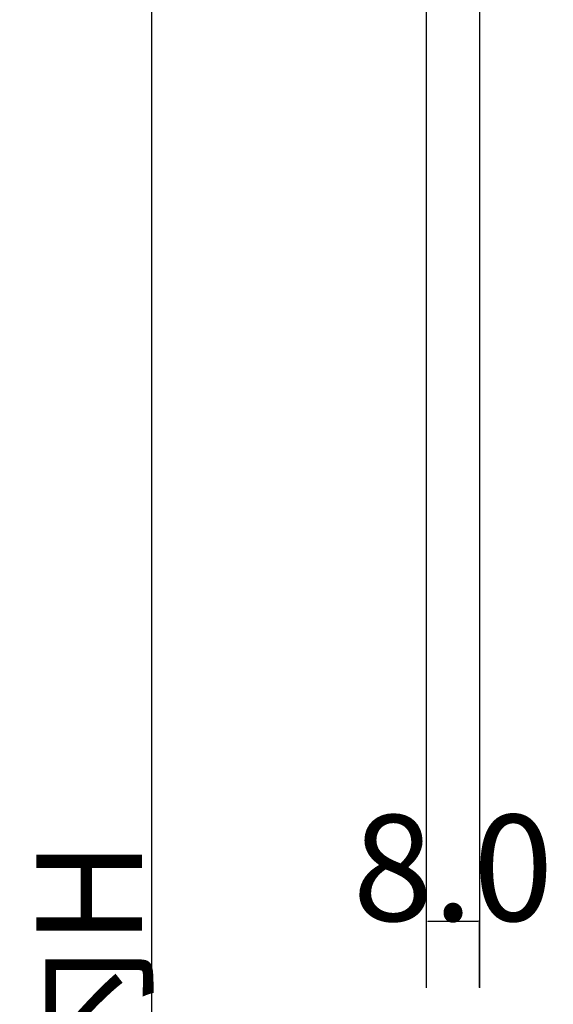
# Model space of a CAD drawing. Extents: x 0 to 1680, y -2 to 1186.
# Drawn here: x 1140 to 1221, y 434 to 582 of the extents above; entities that cross this region are included whole.
import ezdxf

# ---------------------------------------------------------------- set-up
doc = ezdxf.new("R2010")
doc.units = 0
doc.header["$LTSCALE"] = 4
doc.header["$MEASUREMENT"] = 0
doc.layers.get('Defpoints').update_dxf_attribs({"linetype": 'CONTINUOUS'})
doc.layers.add('_0-2_', color=7, linetype='CONTINUOUS', lineweight=25)
doc.layers.add('_0-4_', color=7, linetype='CONTINUOUS', lineweight=13)
doc.dimstyles.get("Standard").update_dxf_attribs({"dimtxt": 16, "dimasz": 0.18, "dimexe": 0.18, "dimexo": 0.0625, "dimgap": 0.09, "dimtad": 1, "dimdec": 1, "dimzin": 0, "dimdsep": 46, "dimtxsty": 'STANDARD', "dimcen": 0.09, "dimadec": 0, "dimazin": 0, "dimtfac": 1, "dimtdec": 1, "dimtofl": 0, "dimtmove": 0, "dimatfit": 3, "dimfxl": 1, "dimtolj": 1, "dimtzin": 0, "dimarcsym": 0})

# ---------------------------------------------------------------- blocks, each defined once
blk = doc.blocks.new('*D504')
at = {"layer": '_0-4_', "color": 0, "linetype": 'Continuous', "lineweight": -2}
for p, q in [((1201.5, 436.37), (1201.5, 446.49)), ((1209.32, 446.31), (1201.68, 446.31)), ((1209.5, 436.37), (1209.5, 446.49))]:
    blk.add_line(p, q, dxfattribs=at)
at = {"layer": '_0-4_', "color": 0, "linetype": 'Continuous'}
for points in [[(1201.68, 446.34), (1201.68, 446.28), (1201.5, 446.31)], [(1209.32, 446.34), (1209.32, 446.28), (1209.5, 446.31)]]:
    blk.add_solid(points, dxfattribs=at)
at = {"layer": 'Defpoints', "color": 0, "linetype": 'Continuous'}
for p in [(1201.5, 446.31), (1201.5, 436.31), (1209.5, 436.31)]:
    blk.add_point(p, dxfattribs=at)
at = {"layer": '_0-4_', "color": 0, "linetype": 'Continuous', "insert": (1205.5, 454.4), "char_height": 16, "attachment_point": 5}
blk.add_mtext('\\A1;8.0', dxfattribs=at)
blk = doc.blocks.new('*D505')
at = {"layer": '_0-4_', "color": 0, "linetype": 'Continuous', "lineweight": -2}
for p, q in [((1179.94, 678.82), (1159.81, 678.82)), ((1159.98, 678.64), (1159.98, 178.98)), ((1179.94, 178.8), (1159.81, 178.8))]:
    blk.add_line(p, q, dxfattribs=at)
at = {"layer": '_0-4_', "color": 0, "linetype": 'Continuous'}
for points in [[(1159.95, 678.64), (1160.02, 678.64), (1159.98, 678.82)], [(1159.95, 178.98), (1160.02, 178.98), (1159.98, 178.8)]]:
    blk.add_solid(points, dxfattribs=at)
at = {"layer": 'Defpoints', "color": 0, "linetype": 'Continuous'}
for p in [(1180, 678.82), (1159.98, 178.8), (1180, 178.8)]:
    blk.add_point(p, dxfattribs=at)
at = {"layer": '_0-4_', "color": 0, "linetype": 'Continuous', "insert": (1150.55, 428.82), "char_height": 16, "attachment_point": 5, "rotation": 90}
blk.add_mtext('\\A1;枠内H', dxfattribs=at)

msp = doc.modelspace()

# ---------------------------------------------------------------- linework, layer by layer
at = {"layer": '_0-2_', "color": 132}
msp.add_lwpolyline([(1201.5, 436.31), (1201.5, 642.81), (1202.5, 643.81), (1208.5, 643.81), (1209.5, 642.81), (1209.5, 436.31)], dxfattribs=at)

# ---------------------------------------------------------------- dimensions: what is measured, and where the dimension line sits
at = {"layer": '_0-4_', "color": 3, "linetype": 'Continuous'}
dim = msp.add_linear_dim(base=(1159.98, 178.8), p1=(1180, 678.82), p2=(1180, 178.8), angle=90, text='枠内H', dimstyle='Standard', dxfattribs=at)
dim.commit()
dim.dimension.update_dxf_attribs({"geometry": '*D505', "text_midpoint": (1159.98, 428.82), "dimtype": 160})
dim = msp.add_linear_dim(base=(1201.5, 446.31), p1=(1209.5, 436.31), p2=(1201.5, 436.31), dimstyle='Standard', dxfattribs=at)
dim.commit()
dim.dimension.update_dxf_attribs({"geometry": '*D504', "text_midpoint": (1205.5, 446.31), "dimtype": 160})

doc.saveas('drawing.dxf')
